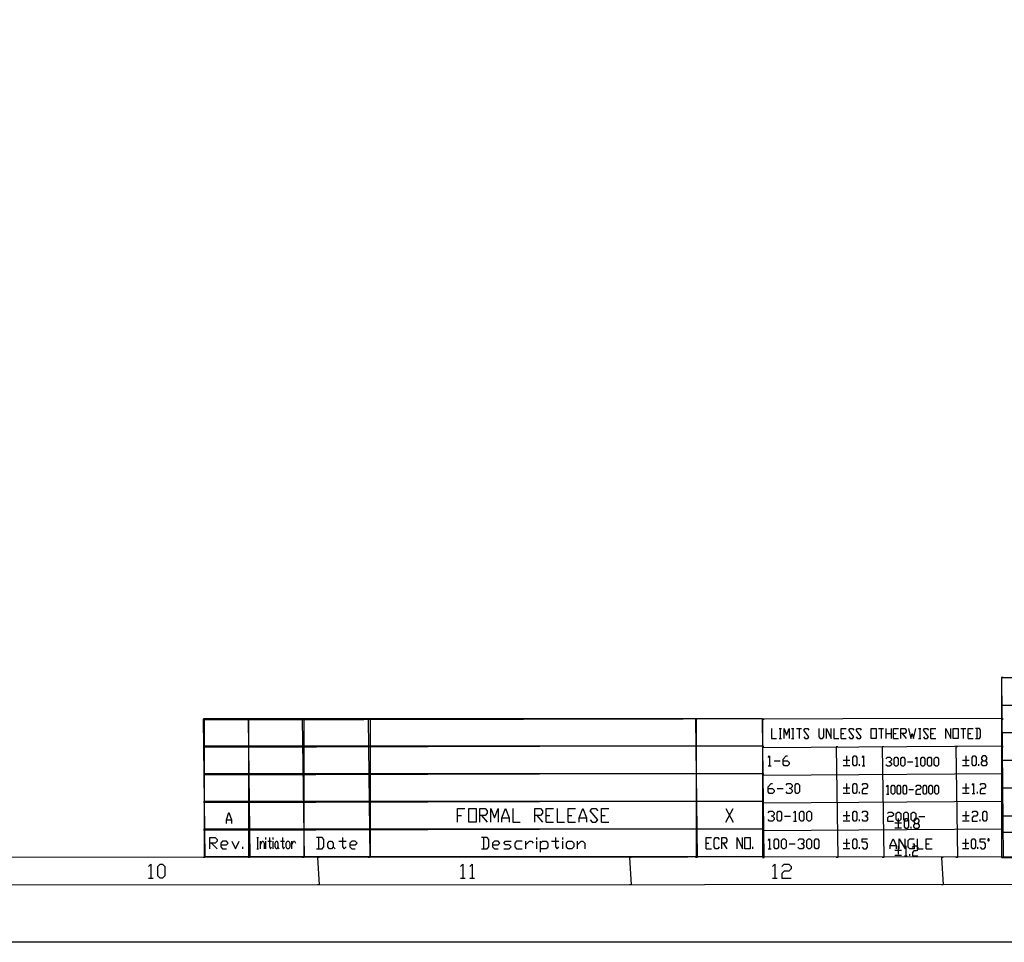
# Model space of a CAD drawing. Extents: x 23.7 to 56.8, y 0.3 to 23.7.
# Drawn here: x 44.8 to 51.8, y 0.3 to 6.9 of the extents above; entities that cross this region are included whole.
import ezdxf

# ---------------------------------------------------------------- set-up
doc = ezdxf.new("R2010")
doc.units = 0
doc.header["$MEASUREMENT"] = 0
doc.linetypes.add('AUSGEZOGEN', pattern=[0])
doc.layers.get('0').update_dxf_attribs({"linetype": 'AUSGEZOGEN'})

msp = doc.modelspace()

# ---------------------------------------------------------------- linework, layer by layer
for points in [[(56.8016, 23.6905), (56.8016, 0.3016), (56.8016, 0.3016), (23.6905, 0.3016), (23.6905, 0.3016), (23.6905, 23.6905), (23.6905, 23.6905), (56.8016, 23.6905)], [(56.8016, 23.6905), (56.8016, 0.3016), (56.8016, 0.3016), (23.6905, 0.3016), (23.6905, 0.3016), (23.6905, 23.6905), (23.6905, 23.6905), (56.8016, 23.6905)], [(51.774, 2.1854), (51.7624, 2.1854), (51.7624, 2.1854), (51.774, 0.9062)], [(51.7624, 2.1854), (51.7741, 0.9062), (51.7741, 0.9062), (51.7624, 0.9062)], [(51.7649, 0.9054), (55.7257, 0.9054), (55.7257, 0.9054), (55.7257, 2.1845)], [(55.7257, 2.1845), (51.7649, 2.1845)], [(51.7649, 0.9054), (51.7649, 2.1845)], [(53.434, 1.9879), (51.7649, 1.9879)], [(46.0841, 1.8962), (46.0841, 1.8845), (46.0841, 1.8845), (51.7682, 1.8962)], [(46.0841, 1.8845), (51.7682, 1.8962), (51.7682, 1.8962), (51.7682, 1.8845)], [(46.0849, 1.8937), (50.0607, 1.8937), (50.0607, 1.8937), (50.0607, 0.9095)], [(46.0849, 1.8937), (46.0849, 0.9095)], [(46.3999, 1.8937), (46.3999, 0.9095)], [(46.7932, 1.8937), (46.7932, 0.9095)], [(47.2657, 1.8937), (47.2657, 0.9095)], [(49.5882, 1.8937), (49.5882, 0.9095)], [(46.0899, 1.8904), (46.0782, 1.8904), (46.0782, 1.8904), (46.0899, 0.9062)], [(46.0782, 1.8904), (46.0899, 0.9062), (46.0899, 0.9062), (46.0782, 0.9062)], [(46.4099, 1.8904), (46.3982, 1.8904), (46.3982, 1.8904), (46.4099, 0.9062)], [(46.3982, 1.8904), (46.4099, 0.9062), (46.4099, 0.9062), (46.3982, 0.9062)], [(46.7957, 1.8904), (46.7832, 1.8904), (46.7832, 1.8904), (46.7957, 0.9062)], [(46.7832, 1.8904), (46.7957, 0.9062), (46.7957, 0.9062), (46.7832, 0.9062)], [(47.264, 1.8904), (47.2515, 1.8904), (47.2515, 1.8904), (47.264, 0.9062)], [(47.2515, 1.8904), (47.264, 0.9062), (47.264, 0.9062), (47.2515, 0.9062)], [(49.594, 1.8904), (49.5824, 1.8904), (49.5824, 1.8904), (49.594, 0.9062)], [(49.5824, 1.8904), (49.594, 0.9062), (49.594, 0.9062), (49.5824, 0.9062)], [(50.0599, 0.9062), (50.0715, 0.9062), (50.0715, 0.9062), (50.0599, 1.8904)], [(50.0715, 0.9062), (50.0599, 1.8904), (50.0599, 1.8904), (50.0715, 1.8904)], [(50.1249, 1.8237), (50.1249, 1.7529), (50.1249, 1.7529), (50.1599, 1.7529)], [(50.1782, 1.8237), (50.1957, 1.8237)], [(50.1865, 1.8237), (50.1865, 1.7529)], [(50.2132, 1.7529), (50.2132, 1.8237), (50.2132, 1.8237), (50.2315, 1.7762), (50.2315, 1.7762), (50.249, 1.8237), (50.249, 1.8237), (50.249, 1.7529)], [(50.2665, 1.8237), (50.2841, 1.8237)], [(50.2757, 1.8237), (50.2757, 1.7529)], [(50.3024, 1.8237), (50.3374, 1.8237)], [(50.3199, 1.8237), (50.3199, 1.7529)], [(50.3549, 1.7645), (50.3641, 1.7529), (50.3641, 1.7529), (50.3816, 1.7529), (50.3816, 1.7529), (50.3907, 1.7645), (50.3907, 1.7645), (50.3549, 1.8112), (50.3549, 1.8112), (50.3641, 1.8237), (50.3641, 1.8237), (50.3816, 1.8237), (50.3816, 1.8237), (50.3907, 1.8112)], [(50.4616, 1.8237), (50.4616, 1.7645), (50.4616, 1.7645), (50.4707, 1.7529), (50.4707, 1.7529), (50.4882, 1.7529), (50.4882, 1.7529), (50.4965, 1.7645), (50.4965, 1.7645), (50.4965, 1.8237)], [(50.5149, 1.7529), (50.5149, 1.8237), (50.5149, 1.8237), (50.5499, 1.7529), (50.5499, 1.7529), (50.5499, 1.8237)], [(50.5674, 1.8237), (50.5674, 1.7529), (50.5674, 1.7529), (50.6032, 1.7529)], [(50.6207, 1.7529), (50.6207, 1.8237), (50.6207, 1.8237), (50.6565, 1.8237)], [(50.674, 1.7645), (50.6832, 1.7529), (50.6832, 1.7529), (50.7007, 1.7529), (50.7007, 1.7529), (50.7099, 1.7645), (50.7099, 1.7645), (50.674, 1.8112), (50.674, 1.8112), (50.6832, 1.8237), (50.6832, 1.8237), (50.7007, 1.8237), (50.7007, 1.8237), (50.7099, 1.8112)], [(50.7274, 1.7645), (50.7357, 1.7529), (50.7357, 1.7529), (50.7541, 1.7529), (50.7541, 1.7529), (50.7624, 1.7645), (50.7624, 1.7645), (50.7274, 1.8112), (50.7274, 1.8112), (50.7357, 1.8237), (50.7357, 1.8237), (50.7541, 1.8237), (50.7541, 1.8237), (50.7624, 1.8112)], [(50.8332, 1.7529), (50.8332, 1.8237), (50.8332, 1.8237), (50.869, 1.8237), (50.869, 1.8237), (50.869, 1.7529), (50.869, 1.7529), (50.8332, 1.7529)], [(50.8865, 1.8237), (50.9224, 1.8237)], [(50.904, 1.8237), (50.904, 1.7529)], [(50.9399, 1.7529), (50.9399, 1.8237)], [(50.9749, 1.8237), (50.9749, 1.7529)], [(50.9932, 1.7529), (50.9932, 1.8237), (50.9932, 1.8237), (51.0282, 1.8237)], [(51.0457, 1.7529), (51.0457, 1.8237), (51.0457, 1.8237), (51.0724, 1.8237), (51.0724, 1.8237), (51.0816, 1.8112), (51.0816, 1.8112), (51.0816, 1.7996), (51.0816, 1.7996), (51.0724, 1.7879), (51.0724, 1.7879), (51.0457, 1.7879)], [(51.0991, 1.8237), (51.1166, 1.7529), (51.1166, 1.7529), (51.1257, 1.7879), (51.1257, 1.7879), (51.1349, 1.7529), (51.1349, 1.7529), (51.1524, 1.8237)], [(51.1699, 1.8237), (51.1882, 1.8237)], [(51.1791, 1.8237), (51.1791, 1.7529)], [(51.2057, 1.7645), (51.214, 1.7529), (51.214, 1.7529), (51.2324, 1.7529), (51.2324, 1.7529), (51.2407, 1.7645), (51.2407, 1.7645), (51.2057, 1.8112), (51.2057, 1.8112), (51.214, 1.8237), (51.214, 1.8237), (51.2324, 1.8237), (51.2324, 1.8237), (51.2407, 1.8112)], [(51.259, 1.7529), (51.259, 1.8237), (51.259, 1.8237), (51.294, 1.8237)], [(51.3649, 1.7529), (51.3649, 1.8237), (51.3649, 1.8237), (51.4007, 1.7529), (51.4007, 1.7529), (51.4007, 1.8237)], [(51.4182, 1.7529), (51.4182, 1.8237), (51.4182, 1.8237), (51.4532, 1.8237), (51.4532, 1.8237), (51.4532, 1.7529), (51.4532, 1.7529), (51.4182, 1.7529)], [(51.4716, 1.8237), (51.5066, 1.8237)], [(51.4891, 1.8237), (51.4891, 1.7529)], [(51.5241, 1.7529), (51.5241, 1.8237), (51.5241, 1.8237), (51.5599, 1.8237)], [(51.5774, 1.7529), (51.604, 1.7529), (51.604, 1.7529), (51.6132, 1.7645), (51.6132, 1.7645), (51.6132, 1.8112), (51.6132, 1.8112), (51.604, 1.8237), (51.604, 1.8237), (51.5774, 1.8237)], [(51.5866, 1.8237), (51.5866, 1.7529)], [(50.1782, 1.7529), (50.1957, 1.7529)], [(50.2665, 1.7529), (50.2841, 1.7529)], [(50.6207, 1.7879), (50.6382, 1.7879)], [(50.6207, 1.7529), (50.6565, 1.7529)], [(50.9399, 1.7879), (50.9749, 1.7879)], [(50.9932, 1.7879), (51.0107, 1.7879)], [(50.9932, 1.7529), (51.0282, 1.7529)], [(51.0549, 1.7879), (51.0816, 1.7529)], [(51.1699, 1.7529), (51.1882, 1.7529)], [(51.259, 1.7879), (51.2765, 1.7879)], [(51.259, 1.7529), (51.294, 1.7529)], [(51.5241, 1.7879), (51.5424, 1.7879)], [(51.5241, 1.7529), (51.5599, 1.7529)], [(55.7257, 1.7912), (51.7649, 1.7912)], [(50.0607, 1.6962), (46.0849, 1.6962)], [(50.0657, 1.6879), (50.0657, 1.6995), (50.0657, 1.6995), (46.0899, 1.6879)], [(50.0657, 1.6995), (46.0899, 1.6879), (46.0899, 1.6879), (46.0899, 1.6995)], [(50.0657, 1.6995), (50.0657, 1.6879), (50.0657, 1.6879), (51.7682, 1.6995)], [(50.0657, 1.6879), (51.7682, 1.6995), (51.7682, 1.6995), (51.7682, 1.6879)], [(50.5957, 1.6937), (50.5841, 1.6937), (50.5841, 1.6937), (50.5957, 0.9062)], [(50.5841, 1.6937), (50.5957, 0.9062), (50.5957, 0.9062), (50.5841, 0.9062)], [(50.9232, 1.6937), (50.9116, 1.6937), (50.9116, 1.6937), (50.9232, 0.9062)], [(50.9116, 1.6937), (50.9232, 0.9062), (50.9232, 0.9062), (50.9116, 0.9062)], [(51.4474, 1.6937), (51.4357, 1.6937), (51.4357, 1.6937), (51.4474, 0.9062)], [(51.4357, 1.6937), (51.4474, 0.9062), (51.4474, 0.9062), (51.4357, 0.9062)], [(50.0999, 1.6162), (50.1107, 1.6279), (50.1107, 1.6279), (50.1107, 1.5571)], [(50.2066, 1.592), (50.2382, 1.592), (50.2382, 1.592), (50.249, 1.5804), (50.249, 1.5804), (50.249, 1.5687), (50.249, 1.5687), (50.2382, 1.5571), (50.2382, 1.5571), (50.2165, 1.5571), (50.2165, 1.5571), (50.2066, 1.5687), (50.2066, 1.5687), (50.2066, 1.6037), (50.2066, 1.6037), (50.2274, 1.6279), (50.2274, 1.6279), (50.2382, 1.6279)], [(50.6574, 1.6279), (50.6574, 1.567)], [(50.7124, 1.5571), (50.7032, 1.5687), (50.7032, 1.5687), (50.7032, 1.6162), (50.7032, 1.6162), (50.7124, 1.6279), (50.7124, 1.6279), (50.7224, 1.6279), (50.7224, 1.6279), (50.7315, 1.6162), (50.7315, 1.6162), (50.7315, 1.5687), (50.7315, 1.5687), (50.7224, 1.5571), (50.7224, 1.5571), (50.7124, 1.5571), (50.7124, 1.5571)], [(50.7691, 1.6162), (50.779, 1.6279), (50.779, 1.6279), (50.779, 1.5571)], [(50.939, 1.6079), (50.949, 1.6187), (50.949, 1.6187), (50.9674, 1.6187), (50.9674, 1.6187), (50.9774, 1.6079), (50.9774, 1.6079), (50.9774, 1.5979), (50.9774, 1.5979), (50.9674, 1.587), (50.9674, 1.587), (50.9582, 1.587)], [(51.0057, 1.5554), (50.9965, 1.5654), (50.9965, 1.5654), (50.9965, 1.6079), (50.9965, 1.6079), (51.0057, 1.6187), (51.0057, 1.6187), (51.0157, 1.6187), (51.0157, 1.6187), (51.0249, 1.6079), (51.0249, 1.6079), (51.0249, 1.5654), (51.0249, 1.5654), (51.0157, 1.5554), (51.0157, 1.5554), (51.0057, 1.5554), (51.0057, 1.5554)], [(51.0541, 1.5554), (51.044, 1.5654), (51.044, 1.5654), (51.044, 1.6079), (51.044, 1.6079), (51.0541, 1.6187), (51.0541, 1.6187), (51.0632, 1.6187), (51.0632, 1.6187), (51.0732, 1.6079), (51.0732, 1.6079), (51.0732, 1.5654), (51.0732, 1.5654), (51.0632, 1.5554), (51.0632, 1.5554), (51.0541, 1.5554), (51.0541, 1.5554)], [(51.1499, 1.6079), (51.1591, 1.6187), (51.1591, 1.6187), (51.1591, 1.5554)], [(51.1974, 1.5554), (51.1882, 1.5654), (51.1882, 1.5654), (51.1882, 1.6079), (51.1882, 1.6079), (51.1974, 1.6187), (51.1974, 1.6187), (51.2066, 1.6187), (51.2066, 1.6187), (51.2165, 1.6079), (51.2165, 1.6079), (51.2165, 1.5654), (51.2165, 1.5654), (51.2066, 1.5554), (51.2066, 1.5554), (51.1974, 1.5554), (51.1974, 1.5554)], [(51.2449, 1.5554), (51.2357, 1.5654), (51.2357, 1.5654), (51.2357, 1.6079), (51.2357, 1.6079), (51.2449, 1.6187), (51.2449, 1.6187), (51.2549, 1.6187), (51.2549, 1.6187), (51.264, 1.6079), (51.264, 1.6079), (51.264, 1.5654), (51.264, 1.5654), (51.2549, 1.5554), (51.2549, 1.5554), (51.2449, 1.5554), (51.2449, 1.5554)], [(51.2932, 1.5554), (51.2832, 1.5654), (51.2832, 1.5654), (51.2832, 1.6079), (51.2832, 1.6079), (51.2932, 1.6187), (51.2932, 1.6187), (51.3024, 1.6187), (51.3024, 1.6187), (51.3124, 1.6079), (51.3124, 1.6079), (51.3124, 1.5654), (51.3124, 1.5654), (51.3024, 1.5554), (51.3024, 1.5554), (51.2932, 1.5554), (51.2932, 1.5554)], [(51.5074, 1.6279), (51.5074, 1.567)], [(51.5624, 1.557), (51.5532, 1.5687), (51.5532, 1.5687), (51.5532, 1.6162), (51.5532, 1.6162), (51.5624, 1.6279), (51.5624, 1.6279), (51.5724, 1.6279), (51.5724, 1.6279), (51.5816, 1.6162), (51.5816, 1.6162), (51.5816, 1.5687), (51.5816, 1.5687), (51.5724, 1.557), (51.5724, 1.557), (51.5624, 1.557), (51.5624, 1.557)], [(51.6291, 1.557), (51.619, 1.5687), (51.619, 1.5687), (51.619, 1.5804), (51.619, 1.5804), (51.6291, 1.592), (51.6291, 1.592), (51.6474, 1.592), (51.6474, 1.592), (51.6574, 1.6037), (51.6574, 1.6037), (51.6574, 1.6162), (51.6574, 1.6162), (51.6474, 1.6279), (51.6474, 1.6279), (51.6291, 1.6279), (51.6291, 1.6279), (51.619, 1.6162), (51.619, 1.6162), (51.619, 1.6037), (51.619, 1.6037), (51.6291, 1.592)], [(50.0999, 1.5571), (50.1215, 1.5571)], [(50.1424, 1.592), (50.1849, 1.592)], [(50.6332, 1.5971), (50.6815, 1.5971)], [(50.6332, 1.5604), (50.6815, 1.5604)], [(50.7507, 1.5571), (50.7507, 1.5687)], [(50.7691, 1.5571), (50.7882, 1.5571)], [(50.9674, 1.587), (50.9774, 1.5762), (50.9774, 1.5762), (50.9774, 1.5654), (50.9774, 1.5654), (50.9674, 1.5554), (50.9674, 1.5554), (50.949, 1.5554), (50.949, 1.5554), (50.939, 1.5654)], [(51.0924, 1.587), (51.1307, 1.587)], [(51.1499, 1.5554), (51.169, 1.5554)], [(51.4832, 1.597), (51.5315, 1.597)], [(51.4832, 1.5604), (51.5315, 1.5604)], [(51.6007, 1.557), (51.6007, 1.5687)], [(51.6474, 1.592), (51.6574, 1.5804), (51.6574, 1.5804), (51.6574, 1.5687), (51.6574, 1.5687), (51.6474, 1.557), (51.6474, 1.557), (51.6291, 1.557)], [(53.434, 1.5945), (51.7649, 1.5945)], [(50.0657, 1.4904), (50.0657, 1.5029), (50.0657, 1.5029), (46.084, 1.4904)], [(50.0657, 1.5029), (46.084, 1.4904), (46.084, 1.4904), (46.084, 1.5029)], [(50.0607, 1.4995), (46.0849, 1.4995)], [(50.0657, 1.5029), (50.0657, 1.4904), (50.0657, 1.4904), (51.7682, 1.5029)], [(50.0657, 1.4904), (51.7682, 1.5029), (51.7682, 1.5029), (51.7682, 1.4904)], [(50.0999, 1.3954), (50.1316, 1.3954), (50.1316, 1.3954), (50.1424, 1.3837), (50.1424, 1.3837), (50.1424, 1.372), (50.1424, 1.372), (50.1316, 1.3604), (50.1316, 1.3604), (50.1107, 1.3604), (50.1107, 1.3604), (50.0999, 1.372), (50.0999, 1.372), (50.0999, 1.407), (50.0999, 1.407), (50.1215, 1.4312), (50.1215, 1.4312), (50.1316, 1.4312)], [(50.2274, 1.4187), (50.2382, 1.4312), (50.2382, 1.4312), (50.259, 1.4312), (50.259, 1.4312), (50.2699, 1.4187), (50.2699, 1.4187), (50.2699, 1.407), (50.2699, 1.407), (50.259, 1.3954), (50.259, 1.3954), (50.249, 1.3954)], [(50.3024, 1.3604), (50.2915, 1.372), (50.2915, 1.372), (50.2915, 1.4187), (50.2915, 1.4187), (50.3024, 1.4312), (50.3024, 1.4312), (50.3124, 1.4312), (50.3124, 1.4312), (50.3232, 1.4187), (50.3232, 1.4187), (50.3232, 1.372), (50.3232, 1.372), (50.3124, 1.3604), (50.3124, 1.3604), (50.3024, 1.3604), (50.3024, 1.3604)], [(50.6574, 1.4312), (50.6574, 1.3704)], [(50.7124, 1.3604), (50.7032, 1.372), (50.7032, 1.372), (50.7032, 1.4187), (50.7032, 1.4187), (50.7124, 1.4312), (50.7124, 1.4312), (50.7224, 1.4312), (50.7224, 1.4312), (50.7315, 1.4187), (50.7315, 1.4187), (50.7315, 1.372), (50.7315, 1.372), (50.7224, 1.3604), (50.7224, 1.3604), (50.7124, 1.3604), (50.7124, 1.3604)], [(50.7691, 1.4187), (50.779, 1.4312), (50.779, 1.4312), (50.7974, 1.4312), (50.7974, 1.4312), (50.8074, 1.4187), (50.8074, 1.4187), (50.8074, 1.407), (50.8074, 1.407), (50.7974, 1.3954), (50.7974, 1.3954), (50.779, 1.3954), (50.779, 1.3954), (50.7691, 1.3837), (50.7691, 1.3837), (50.7691, 1.3604), (50.7691, 1.3604), (50.8074, 1.3604)], [(50.9424, 1.4087), (50.9515, 1.4187), (50.9515, 1.4187), (50.9515, 1.3562)], [(50.9849, 1.3562), (50.9766, 1.3662), (50.9766, 1.3662), (50.9766, 1.4087), (50.9766, 1.4087), (50.9849, 1.4187), (50.9849, 1.4187), (50.9932, 1.4187), (50.9932, 1.4187), (51.0015, 1.4087), (51.0015, 1.4087), (51.0015, 1.3662), (51.0015, 1.3662), (50.9932, 1.3562), (50.9932, 1.3562), (50.9849, 1.3562), (50.9849, 1.3562)], [(51.0265, 1.3562), (51.0182, 1.3662), (51.0182, 1.3662), (51.0182, 1.4087), (51.0182, 1.4087), (51.0265, 1.4187), (51.0265, 1.4187), (51.0349, 1.4187), (51.0349, 1.4187), (51.0432, 1.4087), (51.0432, 1.4087), (51.0432, 1.3662), (51.0432, 1.3662), (51.0349, 1.3562), (51.0349, 1.3562), (51.0265, 1.3562), (51.0265, 1.3562)], [(51.0691, 1.3562), (51.0607, 1.3662), (51.0607, 1.3662), (51.0607, 1.4087), (51.0607, 1.4087), (51.0691, 1.4187), (51.0691, 1.4187), (51.0774, 1.4187), (51.0774, 1.4187), (51.0857, 1.4087), (51.0857, 1.4087), (51.0857, 1.3662), (51.0857, 1.3662), (51.0774, 1.3562), (51.0774, 1.3562), (51.0691, 1.3562), (51.0691, 1.3562)], [(51.1524, 1.4087), (51.1616, 1.4187), (51.1616, 1.4187), (51.1782, 1.4187), (51.1782, 1.4187), (51.1865, 1.4087), (51.1865, 1.4087), (51.1865, 1.3979), (51.1865, 1.3979), (51.1782, 1.3879), (51.1782, 1.3879), (51.1616, 1.3879), (51.1616, 1.3879), (51.1524, 1.3771), (51.1524, 1.3771), (51.1524, 1.3562), (51.1524, 1.3562), (51.1865, 1.3562)], [(51.2116, 1.3562), (51.2032, 1.3662), (51.2032, 1.3662), (51.2032, 1.4087), (51.2032, 1.4087), (51.2116, 1.4187), (51.2116, 1.4187), (51.2199, 1.4187), (51.2199, 1.4187), (51.2282, 1.4087), (51.2282, 1.4087), (51.2282, 1.3662), (51.2282, 1.3662), (51.2199, 1.3562), (51.2199, 1.3562), (51.2116, 1.3562), (51.2116, 1.3562)], [(51.2532, 1.3562), (51.2449, 1.3662), (51.2449, 1.3662), (51.2449, 1.4087), (51.2449, 1.4087), (51.2532, 1.4187), (51.2532, 1.4187), (51.2615, 1.4187), (51.2615, 1.4187), (51.2707, 1.4087), (51.2707, 1.4087), (51.2707, 1.3662), (51.2707, 1.3662), (51.2615, 1.3562), (51.2615, 1.3562), (51.2532, 1.3562), (51.2532, 1.3562)], [(51.2957, 1.3562), (51.2874, 1.3662), (51.2874, 1.3662), (51.2874, 1.4087), (51.2874, 1.4087), (51.2957, 1.4187), (51.2957, 1.4187), (51.3041, 1.4187), (51.3041, 1.4187), (51.3124, 1.4087), (51.3124, 1.4087), (51.3124, 1.3662), (51.3124, 1.3662), (51.3041, 1.3562), (51.3041, 1.3562), (51.2957, 1.3562), (51.2957, 1.3562)], [(51.5074, 1.4312), (51.5074, 1.3704)], [(51.5532, 1.4187), (51.5624, 1.4312), (51.5624, 1.4312), (51.5624, 1.3604)], [(51.6099, 1.4187), (51.619, 1.4312), (51.619, 1.4312), (51.6382, 1.4312), (51.6382, 1.4312), (51.6474, 1.4187), (51.6474, 1.4187), (51.6474, 1.407), (51.6474, 1.407), (51.6382, 1.3954), (51.6382, 1.3954), (51.619, 1.3954), (51.619, 1.3954), (51.6099, 1.3837), (51.6099, 1.3837), (51.6099, 1.3604), (51.6099, 1.3604), (51.6474, 1.3604)], [(50.1641, 1.3954), (50.2066, 1.3954)], [(50.259, 1.3954), (50.2699, 1.3837), (50.2699, 1.3837), (50.2699, 1.372), (50.2699, 1.372), (50.259, 1.3604), (50.259, 1.3604), (50.2382, 1.3604), (50.2382, 1.3604), (50.2274, 1.372)], [(50.6332, 1.4004), (50.6815, 1.4004)], [(50.6332, 1.3637), (50.6815, 1.3637)], [(50.7507, 1.3604), (50.7507, 1.372)], [(50.9424, 1.3562), (50.9599, 1.3562)], [(51.1024, 1.3879), (51.1357, 1.3879)], [(51.4832, 1.4004), (51.5315, 1.4004)], [(51.4832, 1.3637), (51.5315, 1.3637)], [(51.5532, 1.3604), (51.5724, 1.3604)], [(51.5907, 1.3604), (51.5907, 1.372)], [(55.7257, 1.3979), (51.7649, 1.3979)], [(50.0657, 1.2937), (50.0657, 1.3054), (50.0657, 1.3054), (46.084, 1.2937)], [(50.0657, 1.3054), (46.084, 1.2937), (46.084, 1.2937), (46.084, 1.3054)], [(50.0607, 1.3029), (46.0849, 1.3029)], [(50.0657, 1.3054), (50.0657, 1.2937), (50.0657, 1.2937), (51.7682, 1.3054)], [(50.0657, 1.2937), (51.7682, 1.3054), (51.7682, 1.3054), (51.7682, 1.2937)], [(46.2424, 1.147), (46.2424, 1.1729), (46.2424, 1.1729), (46.2607, 1.2254), (46.2607, 1.2254), (46.279, 1.1729), (46.279, 1.1729), (46.279, 1.147)], [(47.889, 1.1554), (47.889, 1.2537), (47.889, 1.2537), (47.9416, 1.2537)], [(47.889, 1.2045), (47.9157, 1.2045)], [(47.9682, 1.1554), (47.9682, 1.2537), (47.9682, 1.2537), (48.0207, 1.2537), (48.0207, 1.2537), (48.0207, 1.1554), (48.0207, 1.1554), (47.9682, 1.1554)], [(48.0465, 1.1554), (48.0465, 1.2537), (48.0465, 1.2537), (48.0857, 1.2537), (48.0857, 1.2537), (48.0991, 1.237), (48.0991, 1.237), (48.0991, 1.2212), (48.0991, 1.2212), (48.0857, 1.2045), (48.0857, 1.2045), (48.0465, 1.2045)], [(48.0599, 1.2045), (48.0991, 1.1554)], [(48.1257, 1.1554), (48.1257, 1.2537), (48.1257, 1.2537), (48.1515, 1.1879), (48.1515, 1.1879), (48.1782, 1.2537), (48.1782, 1.2537), (48.1782, 1.1554)], [(48.204, 1.1554), (48.204, 1.1879), (48.204, 1.1879), (48.2307, 1.2537), (48.2307, 1.2537), (48.2565, 1.1879), (48.2565, 1.1879), (48.2565, 1.1554)], [(48.2832, 1.2537), (48.2832, 1.1554), (48.2832, 1.1554), (48.3349, 1.1554)], [(48.4399, 1.1554), (48.4399, 1.2537), (48.4399, 1.2537), (48.4799, 1.2537), (48.4799, 1.2537), (48.4924, 1.237), (48.4924, 1.237), (48.4924, 1.2212), (48.4924, 1.2212), (48.4799, 1.2045), (48.4799, 1.2045), (48.4399, 1.2045)], [(48.4532, 1.2045), (48.4924, 1.1554)], [(48.5191, 1.1554), (48.5191, 1.2537), (48.5191, 1.2537), (48.5715, 1.2537)], [(48.5191, 1.2045), (48.5449, 1.2045)], [(48.5974, 1.2537), (48.5974, 1.1554), (48.5974, 1.1554), (48.6499, 1.1554)], [(48.6766, 1.1554), (48.6766, 1.2537), (48.6766, 1.2537), (48.729, 1.2537)], [(48.6766, 1.2045), (48.7024, 1.2045)], [(48.7549, 1.1554), (48.7549, 1.1879), (48.7549, 1.1879), (48.7815, 1.2537), (48.7815, 1.2537), (48.8074, 1.1879), (48.8074, 1.1879), (48.8074, 1.1554)], [(48.834, 1.172), (48.8474, 1.1554), (48.8474, 1.1554), (48.8732, 1.1554), (48.8732, 1.1554), (48.8865, 1.172), (48.8865, 1.172), (48.834, 1.237), (48.834, 1.237), (48.8474, 1.2537), (48.8474, 1.2537), (48.8732, 1.2537), (48.8732, 1.2537), (48.8865, 1.237)], [(48.9124, 1.1554), (48.9124, 1.2537), (48.9124, 1.2537), (48.9649, 1.2537)], [(48.9124, 1.2045), (48.939, 1.2045)], [(49.7982, 1.1554), (49.8507, 1.2537)], [(49.7982, 1.2537), (49.8507, 1.1554)], [(50.0999, 1.2221), (50.1107, 1.2337), (50.1107, 1.2337), (50.1316, 1.2337), (50.1316, 1.2337), (50.1424, 1.2221), (50.1424, 1.2221), (50.1424, 1.2104), (50.1424, 1.2104), (50.1316, 1.1987), (50.1316, 1.1987), (50.1215, 1.1987)], [(50.1316, 1.1987), (50.1424, 1.187), (50.1424, 1.187), (50.1424, 1.1746), (50.1424, 1.1746), (50.1316, 1.1629), (50.1316, 1.1629), (50.1107, 1.1629), (50.1107, 1.1629), (50.0999, 1.1746)], [(50.174, 1.1629), (50.1641, 1.1746), (50.1641, 1.1746), (50.1641, 1.2221), (50.1641, 1.2221), (50.174, 1.2337), (50.174, 1.2337), (50.1849, 1.2337), (50.1849, 1.2337), (50.1957, 1.2221), (50.1957, 1.2221), (50.1957, 1.1746), (50.1957, 1.1746), (50.1849, 1.1629), (50.1849, 1.1629), (50.174, 1.1629), (50.174, 1.1629)], [(50.2165, 1.1987), (50.259, 1.1987)], [(50.2807, 1.2221), (50.2915, 1.2337), (50.2915, 1.2337), (50.2915, 1.1629)], [(50.3341, 1.1629), (50.3232, 1.1746), (50.3232, 1.1746), (50.3232, 1.2221), (50.3232, 1.2221), (50.3341, 1.2337), (50.3341, 1.2337), (50.3449, 1.2337), (50.3449, 1.2337), (50.3549, 1.2221), (50.3549, 1.2221), (50.3549, 1.1746), (50.3549, 1.1746), (50.3449, 1.1629), (50.3449, 1.1629), (50.3341, 1.1629), (50.3341, 1.1629)], [(50.3874, 1.1629), (50.3765, 1.1746), (50.3765, 1.1746), (50.3765, 1.2221), (50.3765, 1.2221), (50.3874, 1.2337), (50.3874, 1.2337), (50.3974, 1.2337), (50.3974, 1.2337), (50.4082, 1.2221), (50.4082, 1.2221), (50.4082, 1.1746), (50.4082, 1.1746), (50.3974, 1.1629), (50.3974, 1.1629), (50.3874, 1.1629), (50.3874, 1.1629)], [(50.6332, 1.2037), (50.6815, 1.2037)], [(50.6574, 1.2337), (50.6574, 1.1729)], [(50.7124, 1.1629), (50.7032, 1.1746), (50.7032, 1.1746), (50.7032, 1.2221), (50.7032, 1.2221), (50.7124, 1.2337), (50.7124, 1.2337), (50.7224, 1.2337), (50.7224, 1.2337), (50.7315, 1.2221), (50.7315, 1.2221), (50.7315, 1.1746), (50.7315, 1.1746), (50.7224, 1.1629), (50.7224, 1.1629), (50.7124, 1.1629), (50.7124, 1.1629)], [(50.7691, 1.2221), (50.779, 1.2337), (50.779, 1.2337), (50.7974, 1.2337), (50.7974, 1.2337), (50.8074, 1.2221), (50.8074, 1.2221), (50.8074, 1.2104), (50.8074, 1.2104), (50.7974, 1.1987), (50.7974, 1.1987), (50.7882, 1.1987)], [(50.7974, 1.1987), (50.8074, 1.187), (50.8074, 1.187), (50.8074, 1.1746), (50.8074, 1.1746), (50.7974, 1.1629), (50.7974, 1.1629), (50.779, 1.1629), (50.779, 1.1629), (50.7691, 1.1746)], [(50.949, 1.2179), (50.9599, 1.2287), (50.9599, 1.2287), (50.9807, 1.2287), (50.9807, 1.2287), (50.9916, 1.2179), (50.9916, 1.2179), (50.9916, 1.2071), (50.9916, 1.2071), (50.9807, 1.1962), (50.9807, 1.1962), (50.9599, 1.1962), (50.9599, 1.1962), (50.949, 1.1862), (50.949, 1.1862), (50.949, 1.1645), (50.949, 1.1645), (50.9916, 1.1645)], [(51.0232, 1.1645), (51.0124, 1.1754), (51.0124, 1.1754), (51.0124, 1.2179), (51.0124, 1.2179), (51.0232, 1.2287), (51.0232, 1.2287), (51.0341, 1.2287), (51.0341, 1.2287), (51.0449, 1.2179), (51.0449, 1.2179), (51.0449, 1.1754), (51.0449, 1.1754), (51.0341, 1.1645), (51.0341, 1.1645), (51.0232, 1.1645), (51.0232, 1.1645)], [(51.0765, 1.1645), (51.0657, 1.1754), (51.0657, 1.1754), (51.0657, 1.2179), (51.0657, 1.2179), (51.0765, 1.2287), (51.0765, 1.2287), (51.0874, 1.2287), (51.0874, 1.2287), (51.0974, 1.2179), (51.0974, 1.2179), (51.0974, 1.1754), (51.0974, 1.1754), (51.0874, 1.1645), (51.0874, 1.1645), (51.0765, 1.1645), (51.0765, 1.1645)], [(51.1299, 1.1645), (51.119, 1.1754), (51.119, 1.1754), (51.119, 1.2179), (51.119, 1.2179), (51.1299, 1.2287), (51.1299, 1.2287), (51.1399, 1.2287), (51.1399, 1.2287), (51.1507, 1.2179), (51.1507, 1.2179), (51.1507, 1.1754), (51.1507, 1.1754), (51.1399, 1.1645), (51.1399, 1.1645), (51.1299, 1.1645), (51.1299, 1.1645)], [(51.1724, 1.1962), (51.2149, 1.1962)], [(51.4832, 1.2037), (51.5315, 1.2037)], [(51.5074, 1.2337), (51.5074, 1.1729)], [(51.5532, 1.2221), (51.5624, 1.2337), (51.5624, 1.2337), (51.5816, 1.2337), (51.5816, 1.2337), (51.5907, 1.2221), (51.5907, 1.2221), (51.5907, 1.2104), (51.5907, 1.2104), (51.5816, 1.1987), (51.5816, 1.1987), (51.5624, 1.1987), (51.5624, 1.1987), (51.5532, 1.187), (51.5532, 1.187), (51.5532, 1.1629), (51.5532, 1.1629), (51.5907, 1.1629)], [(51.6382, 1.1629), (51.6291, 1.1746), (51.6291, 1.1746), (51.6291, 1.2221), (51.6291, 1.2221), (51.6382, 1.2337), (51.6382, 1.2337), (51.6474, 1.2337), (51.6474, 1.2337), (51.6574, 1.2221), (51.6574, 1.2221), (51.6574, 1.1746), (51.6574, 1.1746), (51.6474, 1.1629), (51.6474, 1.1629), (51.6382, 1.1629), (51.6382, 1.1629)], [(55.7257, 1.2004), (51.7649, 1.2004)], [(46.2424, 1.1729), (46.279, 1.1729)], [(48.204, 1.1879), (48.2565, 1.1879)], [(48.5191, 1.1554), (48.5715, 1.1554)], [(48.6766, 1.1554), (48.729, 1.1554)], [(48.7549, 1.1879), (48.8074, 1.1879)], [(48.9124, 1.1554), (48.9649, 1.1554)], [(50.2807, 1.1629), (50.3024, 1.1629)], [(50.6332, 1.1662), (50.6815, 1.1662)], [(50.7507, 1.1629), (50.7507, 1.1746)], [(51.0018, 1.152), (51.0501, 1.152)], [(51.026, 1.182), (51.026, 1.122)], [(51.081, 1.112), (51.0718, 1.1237), (51.0718, 1.1237), (51.0718, 1.1704), (51.0718, 1.1704), (51.081, 1.182), (51.081, 1.182), (51.0901, 1.182), (51.0901, 1.182), (51.0993, 1.1704), (51.0993, 1.1704), (51.0993, 1.1237), (51.0993, 1.1237), (51.0901, 1.112), (51.0901, 1.112), (51.081, 1.112), (51.081, 1.112)], [(51.1185, 1.112), (51.1185, 1.1237)], [(51.146, 1.112), (51.1368, 1.1237), (51.1368, 1.1237), (51.1368, 1.1354), (51.1368, 1.1354), (51.146, 1.147), (51.146, 1.147), (51.1651, 1.147), (51.1651, 1.147), (51.1743, 1.1587), (51.1743, 1.1587), (51.1743, 1.1704), (51.1743, 1.1704), (51.1651, 1.182), (51.1651, 1.182), (51.146, 1.182), (51.146, 1.182), (51.1368, 1.1704), (51.1368, 1.1704), (51.1368, 1.1587), (51.1368, 1.1587), (51.146, 1.147)], [(51.1651, 1.147), (51.1743, 1.1354), (51.1743, 1.1354), (51.1743, 1.1237), (51.1743, 1.1237), (51.1651, 1.112), (51.1651, 1.112), (51.146, 1.112)], [(51.4832, 1.1662), (51.5315, 1.1662)], [(51.6099, 1.1629), (51.6099, 1.1746)], [(50.0657, 1.097), (50.0657, 1.1087), (50.0657, 1.1087), (46.084, 1.097)], [(50.0657, 1.1087), (46.084, 1.097), (46.084, 1.097), (46.084, 1.1087)], [(50.0607, 1.1062), (46.0849, 1.1062)], [(50.0657, 1.1087), (50.0657, 1.097), (50.0657, 1.097), (51.7682, 1.1087)], [(50.0657, 1.097), (51.7682, 1.1087), (51.7682, 1.1087), (51.7682, 1.097)], [(51.0018, 1.1154), (51.0501, 1.1154)], [(54.1432, 1.0829), (51.7649, 1.0829)], [(46.124, 0.9679), (46.124, 1.047), (46.124, 1.047), (46.1632, 1.047), (46.1632, 1.047), (46.1766, 1.0337), (46.1766, 1.0337), (46.1766, 1.0204), (46.1766, 1.0204), (46.1632, 1.0079), (46.1632, 1.0079), (46.124, 1.0079)], [(46.1374, 1.0079), (46.1766, 0.9679)], [(46.2024, 0.9945), (46.2424, 0.9945), (46.2424, 0.9945), (46.2549, 1.0079), (46.2549, 1.0079), (46.2424, 1.0204), (46.2424, 1.0204), (46.2157, 1.0204), (46.2157, 1.0204), (46.2024, 1.0079), (46.2024, 1.0079), (46.2024, 0.9812), (46.2024, 0.9812), (46.2157, 0.9679), (46.2157, 0.9679), (46.2424, 0.9679)], [(46.2815, 1.0204), (46.3074, 0.9679), (46.3074, 0.9679), (46.334, 1.0204)], [(46.459, 1.047), (46.4716, 1.047)], [(46.4649, 1.047), (46.4649, 0.9679)], [(46.4849, 0.9679), (46.4849, 1.0204)], [(46.4849, 0.9945), (46.4982, 1.0204), (46.4982, 1.0204), (46.5049, 1.0204), (46.5049, 1.0204), (46.5115, 1.0079), (46.5115, 1.0079), (46.5115, 0.9679)], [(46.524, 1.0337), (46.524, 1.047)], [(46.524, 0.9679), (46.524, 1.0204)], [(46.5374, 1.0204), (46.564, 1.0204)], [(46.5507, 1.047), (46.5507, 0.9812), (46.5507, 0.9812), (46.5574, 0.9679), (46.5574, 0.9679), (46.564, 0.9812)], [(46.5765, 1.0337), (46.5765, 1.047)], [(46.5765, 0.9679), (46.5765, 1.0204)], [(46.6032, 0.9679), (46.5966, 0.9679), (46.5966, 0.9679), (46.5899, 0.9812), (46.5899, 0.9812), (46.5899, 1.0079), (46.5899, 1.0079), (46.5966, 1.0204), (46.5966, 1.0204), (46.6032, 1.0204), (46.6032, 1.0204), (46.6099, 1.0079), (46.6099, 1.0079), (46.6099, 0.9812), (46.6099, 0.9812), (46.6032, 0.9679), (46.6032, 0.9679)], [(46.6291, 1.0204), (46.6557, 1.0204)], [(46.6424, 1.047), (46.6424, 0.9812), (46.6424, 0.9812), (46.649, 0.9679), (46.649, 0.9679), (46.6557, 0.9812)], [(46.6882, 0.9679), (46.6749, 0.9679), (46.6749, 0.9679), (46.669, 0.9812), (46.669, 0.9812), (46.669, 1.0079), (46.669, 1.0079), (46.6749, 1.0204), (46.6749, 1.0204), (46.6882, 1.0204), (46.6882, 1.0204), (46.6949, 1.0079), (46.6949, 1.0079), (46.6949, 0.9812), (46.6949, 0.9812), (46.6882, 0.9679), (46.6882, 0.9679)], [(46.7082, 0.9679), (46.7082, 1.0204)], [(46.7082, 0.9945), (46.7207, 1.0204), (46.7207, 1.0204), (46.7274, 1.0204), (46.7274, 1.0204), (46.734, 1.0079)], [(46.8849, 0.9679), (46.9249, 0.9679), (46.9249, 0.9679), (46.9374, 0.9812), (46.9374, 0.9812), (46.9374, 1.0337), (46.9374, 1.0337), (46.9249, 1.047), (46.9249, 1.047), (46.8849, 1.047)], [(46.8982, 1.047), (46.8982, 0.9679)], [(46.9899, 0.9679), (46.9774, 0.9679), (46.9774, 0.9679), (46.964, 0.9812), (46.964, 0.9812), (46.964, 1.0079), (46.964, 1.0079), (46.9774, 1.0204), (46.9774, 1.0204), (46.9899, 1.0204), (46.9899, 1.0204), (47.0032, 1.0079), (47.0032, 1.0079), (47.0032, 0.9812), (47.0032, 0.9812), (46.9899, 0.9679), (46.9899, 0.9679)], [(47.0424, 1.0204), (47.0949, 1.0204)], [(47.069, 1.047), (47.069, 0.9812), (47.069, 0.9812), (47.0824, 0.9679), (47.0824, 0.9679), (47.0949, 0.9812)], [(47.1215, 0.9945), (47.1607, 0.9945), (47.1607, 0.9945), (47.174, 1.0079), (47.174, 1.0079), (47.1607, 1.0204), (47.1607, 1.0204), (47.1349, 1.0204), (47.1349, 1.0204), (47.1215, 1.0079), (47.1215, 1.0079), (47.1215, 0.9812), (47.1215, 0.9812), (47.1349, 0.9679), (47.1349, 0.9679), (47.1607, 0.9679)], [(48.0599, 0.9679), (48.0991, 0.9679), (48.0991, 0.9679), (48.1124, 0.9812), (48.1124, 0.9812), (48.1124, 1.0337), (48.1124, 1.0337), (48.0991, 1.047), (48.0991, 1.047), (48.0599, 1.047)], [(48.0732, 1.047), (48.0732, 0.9679)], [(48.1382, 0.9945), (48.1782, 0.9945), (48.1782, 0.9945), (48.1907, 1.0079), (48.1907, 1.0079), (48.1782, 1.0204), (48.1782, 1.0204), (48.1515, 1.0204), (48.1515, 1.0204), (48.1382, 1.0079), (48.1382, 1.0079), (48.1382, 0.9812), (48.1382, 0.9812), (48.1515, 0.9679), (48.1515, 0.9679), (48.1782, 0.9679)], [(48.2174, 0.9679), (48.2565, 0.9679), (48.2565, 0.9679), (48.2699, 0.9812), (48.2699, 0.9812), (48.2565, 0.9945), (48.2565, 0.9945), (48.2307, 0.9945), (48.2307, 0.9945), (48.2174, 1.0079), (48.2174, 1.0079), (48.2307, 1.0204), (48.2307, 1.0204), (48.2699, 1.0204)], [(48.3482, 1.0204), (48.309, 1.0204), (48.309, 1.0204), (48.2957, 1.0079), (48.2957, 1.0079), (48.2957, 0.9812), (48.2957, 0.9812), (48.309, 0.9679), (48.309, 0.9679), (48.3482, 0.9679)], [(48.3749, 0.9679), (48.3749, 1.0204)], [(48.3749, 0.9945), (48.4007, 1.0204), (48.4007, 1.0204), (48.414, 1.0204), (48.414, 1.0204), (48.4274, 1.0079)], [(48.4532, 1.0337), (48.4532, 1.047)], [(48.4532, 0.9679), (48.4532, 1.0204)], [(48.4799, 0.942), (48.4799, 1.0204)], [(48.4799, 1.0079), (48.4924, 1.0204), (48.4924, 1.0204), (48.5191, 1.0204), (48.5191, 1.0204), (48.5324, 1.0079), (48.5324, 1.0079), (48.5324, 0.9812), (48.5324, 0.9812), (48.5191, 0.9679), (48.5191, 0.9679), (48.4799, 0.9679)], [(48.5582, 1.0204), (48.6107, 1.0204)], [(48.5849, 1.047), (48.5849, 0.9812), (48.5849, 0.9812), (48.5974, 0.9679), (48.5974, 0.9679), (48.6107, 0.9812)], [(48.6374, 1.0337), (48.6374, 1.047)], [(48.6374, 0.9679), (48.6374, 1.0204)], [(48.7024, 0.9679), (48.6766, 0.9679), (48.6766, 0.9679), (48.6632, 0.9812), (48.6632, 0.9812), (48.6632, 1.0079), (48.6632, 1.0079), (48.6766, 1.0204), (48.6766, 1.0204), (48.7024, 1.0204), (48.7024, 1.0204), (48.7157, 1.0079), (48.7157, 1.0079), (48.7157, 0.9812), (48.7157, 0.9812), (48.7024, 0.9679), (48.7024, 0.9679)], [(48.7424, 0.9679), (48.7424, 1.0204)], [(48.7424, 0.9945), (48.7682, 1.0204), (48.7682, 1.0204), (48.7815, 1.0204), (48.7815, 1.0204), (48.7949, 1.0079), (48.7949, 1.0079), (48.7949, 0.9679)], [(49.6591, 0.9679), (49.6591, 1.047), (49.6591, 1.047), (49.6965, 1.047)], [(49.6591, 1.0079), (49.6782, 1.0079)], [(49.7515, 0.9812), (49.7424, 0.9679), (49.7424, 0.9679), (49.7241, 0.9679), (49.7241, 0.9679), (49.7149, 0.9812), (49.7149, 0.9812), (49.7149, 1.0337), (49.7149, 1.0337), (49.7241, 1.047), (49.7241, 1.047), (49.7424, 1.047), (49.7424, 1.047), (49.7515, 1.0337)], [(49.7699, 0.9679), (49.7699, 1.047), (49.7699, 1.047), (49.7974, 1.047), (49.7974, 1.047), (49.8065, 1.0337), (49.8065, 1.0337), (49.8065, 1.0204), (49.8065, 1.0204), (49.7974, 1.0079), (49.7974, 1.0079), (49.7699, 1.0079)], [(49.779, 1.0079), (49.8065, 0.9679)], [(49.8799, 0.9679), (49.8799, 1.047), (49.8799, 1.047), (49.9165, 0.9679), (49.9165, 0.9679), (49.9165, 1.047)], [(49.9349, 0.9679), (49.9349, 1.047), (49.9349, 1.047), (49.9716, 1.047), (49.9716, 1.047), (49.9716, 0.9679), (49.9716, 0.9679), (49.9349, 0.9679)], [(50.0999, 1.0254), (50.1107, 1.037), (50.1107, 1.037), (50.1107, 0.9662)], [(50.1532, 0.9662), (50.1424, 0.9779), (50.1424, 0.9779), (50.1424, 1.0254), (50.1424, 1.0254), (50.1532, 1.037), (50.1532, 1.037), (50.1641, 1.037), (50.1641, 1.037), (50.174, 1.0254), (50.174, 1.0254), (50.174, 0.9779), (50.174, 0.9779), (50.1641, 0.9662), (50.1641, 0.9662), (50.1532, 0.9662), (50.1532, 0.9662)], [(50.2066, 0.9662), (50.1957, 0.9779), (50.1957, 0.9779), (50.1957, 1.0254), (50.1957, 1.0254), (50.2066, 1.037), (50.2066, 1.037), (50.2165, 1.037), (50.2165, 1.037), (50.2274, 1.0254), (50.2274, 1.0254), (50.2274, 0.9779), (50.2274, 0.9779), (50.2165, 0.9662), (50.2165, 0.9662), (50.2066, 0.9662), (50.2066, 0.9662)], [(50.249, 1.0021), (50.2915, 1.0021)], [(50.3124, 1.0254), (50.3232, 1.037), (50.3232, 1.037), (50.3449, 1.037), (50.3449, 1.037), (50.3549, 1.0254), (50.3549, 1.0254), (50.3549, 1.0137), (50.3549, 1.0137), (50.3449, 1.0021), (50.3449, 1.0021), (50.3341, 1.0021)], [(50.3449, 1.0021), (50.3549, 0.9895), (50.3549, 0.9895), (50.3549, 0.9779), (50.3549, 0.9779), (50.3449, 0.9662), (50.3449, 0.9662), (50.3232, 0.9662), (50.3232, 0.9662), (50.3124, 0.9779)], [(50.3874, 0.9662), (50.3765, 0.9779), (50.3765, 0.9779), (50.3765, 1.0254), (50.3765, 1.0254), (50.3874, 1.037), (50.3874, 1.037), (50.3974, 1.037), (50.3974, 1.037), (50.4082, 1.0254), (50.4082, 1.0254), (50.4082, 0.9779), (50.4082, 0.9779), (50.3974, 0.9662), (50.3974, 0.9662), (50.3874, 0.9662), (50.3874, 0.9662)], [(50.4399, 0.9662), (50.4299, 0.9779), (50.4299, 0.9779), (50.4299, 1.0254), (50.4299, 1.0254), (50.4399, 1.037), (50.4399, 1.037), (50.4507, 1.037), (50.4507, 1.037), (50.4616, 1.0254), (50.4616, 1.0254), (50.4616, 0.9779), (50.4616, 0.9779), (50.4507, 0.9662), (50.4507, 0.9662), (50.4399, 0.9662), (50.4399, 0.9662)], [(50.6332, 1.007), (50.6815, 1.007)], [(50.6574, 1.037), (50.6574, 0.9762)], [(50.7124, 0.9662), (50.7032, 0.9779), (50.7032, 0.9779), (50.7032, 1.0254), (50.7032, 1.0254), (50.7124, 1.037), (50.7124, 1.037), (50.7224, 1.037), (50.7224, 1.037), (50.7315, 1.0254), (50.7315, 1.0254), (50.7315, 0.9779), (50.7315, 0.9779), (50.7224, 0.9662), (50.7224, 0.9662), (50.7124, 0.9662), (50.7124, 0.9662)], [(50.7691, 0.9779), (50.779, 0.9662), (50.779, 0.9662), (50.7974, 0.9662), (50.7974, 0.9662), (50.8074, 0.9779), (50.8074, 0.9779), (50.8074, 1.0021), (50.8074, 1.0021), (50.7974, 1.0137), (50.7974, 1.0137), (50.7691, 1.0137), (50.7691, 1.0137), (50.7691, 1.037), (50.7691, 1.037), (50.8074, 1.037)], [(50.9699, 0.9662), (50.9699, 0.9895), (50.9699, 0.9895), (50.9907, 1.037), (50.9907, 1.037), (51.0124, 0.9895), (51.0124, 0.9895), (51.0124, 0.9662)], [(50.9699, 0.9895), (51.0124, 0.9895)], [(51.026, 0.9879), (51.026, 0.9279)], [(51.0341, 0.9662), (51.0341, 1.037), (51.0341, 1.037), (51.0765, 0.9662), (51.0765, 0.9662), (51.0765, 1.037)], [(51.0718, 0.9762), (51.081, 0.9879), (51.081, 0.9879), (51.081, 0.9179)], [(51.1291, 1.0021), (51.1399, 1.0021), (51.1399, 1.0021), (51.1399, 0.9662), (51.1399, 0.9662), (51.1082, 0.9662), (51.1082, 0.9662), (51.0974, 0.9779), (51.0974, 0.9779), (51.0974, 1.0254), (51.0974, 1.0254), (51.1082, 1.037), (51.1082, 1.037), (51.1399, 1.037)], [(51.1276, 0.9762), (51.1368, 0.9879), (51.1368, 0.9879), (51.156, 0.9879), (51.156, 0.9879), (51.1651, 0.9762), (51.1651, 0.9762), (51.1651, 0.9645), (51.1651, 0.9645), (51.156, 0.9529), (51.156, 0.9529), (51.1368, 0.9529), (51.1368, 0.9529), (51.1276, 0.9412), (51.1276, 0.9412), (51.1276, 0.9179), (51.1276, 0.9179), (51.1651, 0.9179)], [(51.1616, 1.037), (51.1616, 0.9662), (51.1616, 0.9662), (51.204, 0.9662)], [(51.2249, 0.9662), (51.2249, 1.037), (51.2249, 1.037), (51.2674, 1.037)], [(51.2249, 1.0021), (51.2465, 1.0021)], [(51.4832, 1.007), (51.529, 1.007)], [(51.5057, 1.037), (51.5057, 0.9762)], [(51.5574, 0.9662), (51.549, 0.9779), (51.549, 0.9779), (51.549, 1.0254), (51.549, 1.0254), (51.5574, 1.037), (51.5574, 1.037), (51.5666, 1.037), (51.5666, 1.037), (51.5757, 1.0254), (51.5757, 1.0254), (51.5757, 0.9779), (51.5757, 0.9779), (51.5666, 0.9662), (51.5666, 0.9662), (51.5574, 0.9662), (51.5574, 0.9662)], [(51.6107, 0.9779), (51.6199, 0.9662), (51.6199, 0.9662), (51.6374, 0.9662), (51.6374, 0.9662), (51.6466, 0.9779), (51.6466, 0.9779), (51.6466, 1.0021), (51.6466, 1.0021), (51.6374, 1.0137), (51.6374, 1.0137), (51.6107, 1.0137), (51.6107, 1.0137), (51.6107, 1.037), (51.6107, 1.037), (51.6466, 1.037)], [(51.674, 1.0304), (51.6736, 1.0328), (51.6728, 1.0347), (51.6717, 1.036), (51.6704, 1.0368), (51.669, 1.0371), (51.6677, 1.0368), (51.6664, 1.036), (51.6653, 1.0347), (51.6645, 1.0328), (51.6641, 1.0304), (51.6641, 1.0304), (51.6645, 1.0279), (51.6653, 1.0261), (51.6664, 1.0247), (51.6677, 1.0239), (51.669, 1.0236), (51.6704, 1.0239), (51.6717, 1.0247), (51.6728, 1.0261), (51.6736, 1.0279), (51.674, 1.0304), (51.674, 1.0304)], [(24.7415, 0.912), (24.7415, 0.9004), (24.7415, 0.9004), (55.7249, 0.912)], [(24.7415, 0.9004), (55.7249, 0.912), (55.7249, 0.912), (55.7249, 0.9004)], [(46.3599, 0.9679), (46.3599, 0.9812)], [(46.459, 0.9679), (46.4716, 0.9679)], [(46.6099, 0.9812), (46.6165, 0.9679)], [(47.0032, 0.9812), (47.0165, 0.9679)], [(49.6591, 0.9679), (49.6965, 0.9679)], [(49.9899, 0.9679), (49.9899, 0.9812)], [(50.0999, 0.9662), (50.1215, 0.9662)], [(50.6332, 0.9695), (50.6815, 0.9695)], [(50.7507, 0.9662), (50.7507, 0.9779)], [(51.0018, 0.9579), (51.0501, 0.9579)], [(51.0018, 0.9212), (51.0501, 0.9212)], [(51.0718, 0.9179), (51.0901, 0.9179)], [(51.1084, 0.9179), (51.1084, 0.9295)], [(51.2249, 0.9662), (51.2674, 0.9662)], [(51.4832, 0.9695), (51.529, 0.9695)], [(51.5932, 0.9662), (51.5932, 0.9779)], [(45.689, 0.8404), (45.7049, 0.857), (45.7049, 0.857), (45.7049, 0.7587)], [(45.7707, 0.7587), (45.7541, 0.7745), (45.7541, 0.7745), (45.7541, 0.8404), (45.7541, 0.8404), (45.7707, 0.857), (45.7707, 0.857), (45.7874, 0.857), (45.7874, 0.857), (45.8032, 0.8404), (45.8032, 0.8404), (45.8032, 0.7745), (45.8032, 0.7745), (45.7874, 0.7587), (45.7874, 0.7587), (45.7707, 0.7587), (45.7707, 0.7587)], [(50.0607, 0.9095), (46.0849, 0.9095)], [(46.904, 0.9062), (46.8924, 0.9062), (46.8924, 0.9062), (46.904, 0.7095)], [(46.8924, 0.9062), (46.904, 0.7095), (46.904, 0.7095), (46.8924, 0.7095)], [(47.9099, 0.8404), (47.9266, 0.857), (47.9266, 0.857), (47.9266, 0.7587)], [(47.9757, 0.8404), (47.9924, 0.857), (47.9924, 0.857), (47.9924, 0.7587)], [(49.1257, 0.9062), (49.1132, 0.9062), (49.1132, 0.9062), (49.1257, 0.7095)], [(49.1132, 0.9062), (49.1257, 0.7095), (49.1257, 0.7095), (49.1132, 0.7095)], [(50.1316, 0.8404), (50.1482, 0.857), (50.1482, 0.857), (50.1482, 0.7587)], [(50.1974, 0.8404), (50.214, 0.857), (50.214, 0.857), (50.2465, 0.857), (50.2465, 0.857), (50.2632, 0.8404), (50.2632, 0.8404), (50.2632, 0.8237), (50.2632, 0.8237), (50.2465, 0.8079), (50.2465, 0.8079), (50.214, 0.8079), (50.214, 0.8079), (50.1974, 0.7912), (50.1974, 0.7912), (50.1974, 0.7587), (50.1974, 0.7587), (50.2632, 0.7587)], [(51.3474, 0.9062), (51.3349, 0.9062), (51.3349, 0.9062), (51.3474, 0.7095)], [(51.3349, 0.9062), (51.3474, 0.7095), (51.3474, 0.7095), (51.3349, 0.7095)], [(24.5441, 0.7154), (24.5441, 0.7037), (24.5441, 0.7037), (55.9224, 0.7154)], [(24.5441, 0.7037), (55.9224, 0.7154), (55.9224, 0.7154), (55.9224, 0.7037)], [(45.689, 0.7587), (45.7216, 0.7587)], [(47.9099, 0.7587), (47.9432, 0.7587)], [(47.9757, 0.7587), (48.009, 0.7587)], [(50.1316, 0.7587), (50.1649, 0.7587)]]:
    msp.add_lwpolyline(points)

doc.saveas('drawing.dxf')
